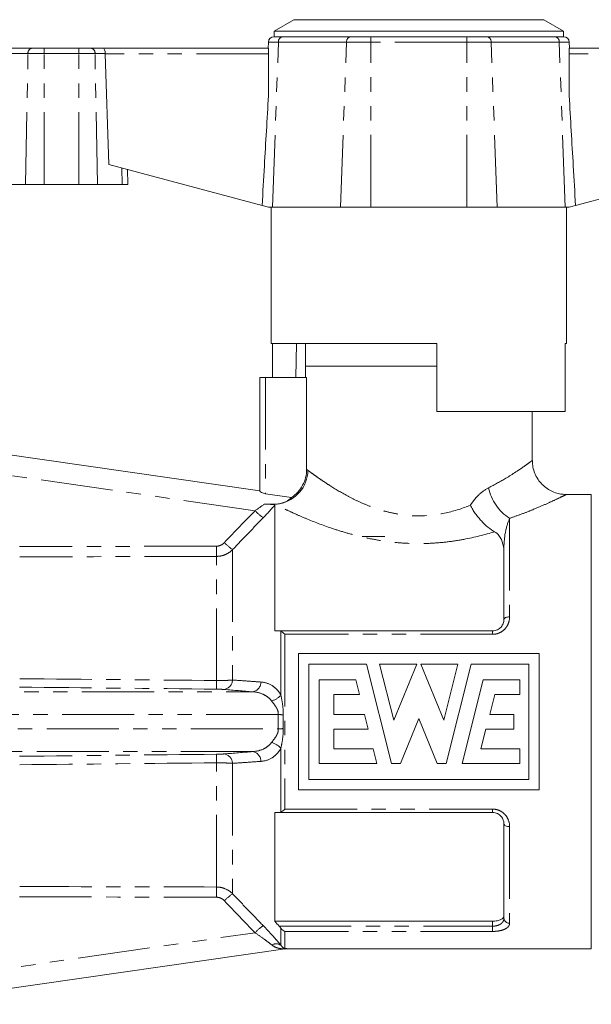
# Model space of a CAD drawing. Units: millimetres. Extents: x 129 to 278, y 86 to 263.
# Drawn here: x 166 to 216, y 177 to 263 of the extents above; entities that cross this region are included whole.
import ezdxf

# ---------------------------------------------------------------- set-up
doc = ezdxf.new("R2010")
doc.units = ezdxf.units.MM
doc.linetypes.add('PHANTOM', pattern=[12.7, 6.35, -1.27, 1.27, -1.27, 1.27, -1.27])

msp = doc.modelspace()

# ---------------------------------------------------------------- linework, layer by layer
at = {"color": 7, "linetype": 'Continuous', "lineweight": 15}
for p, q in [((189.961, 263.377), (188.229, 262.377)), ((200.979, 263.377), (189.961, 263.377)), ((211.997, 263.377), (200.979, 263.377)), ((213.729, 262.377), (211.997, 263.377)), ((188.229, 262.377), (188.229, 261.877)), ((200.979, 262.377), (188.229, 262.377)), ((188.229, 261.877), (188.962, 261.877)), ((188.962, 261.877), (194.964, 261.877)), ((194.964, 261.877), (196.736, 261.877)), ((196.736, 261.877), (205.223, 261.877)), ((213.729, 262.377), (200.979, 262.377)), ((205.223, 261.877), (206.994, 261.877)), ((206.994, 261.877), (212.996, 261.877)), ((212.996, 261.877), (213.73, 261.877)), ((213.729, 261.877), (213.729, 262.377)), ((187.702, 260.877), (187.729, 261.403)), ((214.257, 260.877), (214.229, 261.403)), ((164.721, 260.877), (166.895, 260.877)), ((166.895, 260.877), (167.957, 260.877)), ((167.957, 260.877), (171.031, 260.877)), ((171.031, 260.877), (172.094, 260.877)), ((172.094, 260.877), (173.155, 260.877)), ((173.155, 260.877), (187.729, 260.877)), ((173.344, 260.377), (173.675, 250.642)), ((187.729, 260.877), (187.729, 260.377)), ((187.729, 256.675), (187.729, 260.377)), ((214.229, 260.877), (228.803, 260.877)), ((214.229, 260.377), (214.229, 260.877)), ((214.229, 256.675), (214.229, 260.377)), ((173.675, 250.642), (187.171, 247.026)), ((228.283, 250.642), (214.787, 247.026)), ((175.306, 250.205), (175.342, 248.877)), ((164.155, 248.877), (166.328, 248.877)), ((166.328, 248.877), (167.957, 248.877)), ((167.957, 248.877), (171.031, 248.877)), ((171.031, 248.877), (172.66, 248.877)), ((172.66, 248.877), (174.833, 248.877)), ((174.833, 248.877), (175.342, 248.877)), ((187.729, 246.877), (187.171, 247.026)), ((187.729, 246.877), (188.071, 246.877)), ((187.979, 246.877), (187.979, 234.877)), ((188.071, 246.877), (194.072, 246.877)), ((194.072, 246.877), (196.736, 246.877)), ((196.736, 246.877), (205.223, 246.877)), ((205.223, 246.877), (207.886, 246.877)), ((207.886, 246.877), (213.887, 246.877)), ((213.887, 246.877), (214.229, 246.877)), ((213.979, 234.877), (213.979, 246.877)), ((214.787, 247.026), (214.229, 246.877)), ((202.579, 234.877), (187.979, 234.877)), ((188.078, 231.877), (188.078, 234.877)), ((190.202, 234.877), (190.149, 231.877)), ((190.979, 234.877), (190.979, 232.877)), ((202.579, 234.877), (202.579, 228.877)), ((213.979, 234.877), (213.861, 234.877)), ((213.861, 228.877), (213.861, 234.877)), ((190.979, 232.877), (190.979, 231.877)), ((202.579, 232.877), (190.979, 232.877)), ((186.979, 221.872), (186.979, 231.877)), ((187.479, 231.877), (186.979, 231.877)), ((191.092, 231.877), (187.479, 231.877)), ((191.092, 223.787), (191.092, 231.877)), ((213.861, 228.877), (202.579, 228.877)), ((210.979, 224.556), (210.979, 228.877)), ((155.323, 226.455), (186.979, 221.895)), ((187.479, 221.65), (189.773, 221.32)), ((216.179, 221.577), (213.951, 221.577)), ((216.179, 221.577), (216.179, 201.577)), ((188.279, 220.62), (188.279, 209.577)), ((197.979, 217.877), (195.979, 217.877)), ((208.479, 210.577), (208.479, 216.792)), ((188.677, 209.577), (207.479, 209.577)), ((190.364, 207.577), (190.364, 195.577)), ((190.364, 207.577), (211.595, 207.577)), ((211.595, 207.577), (211.595, 195.577)), ((196.37, 206.653), (191.287, 206.653)), ((191.287, 196.5), (191.287, 206.653)), ((198.563, 197.884), (196.37, 206.653)), ((200.79, 206.653), (197.528, 206.653)), ((197.528, 206.653), (198.765, 201.705)), ((198.765, 201.705), (200.79, 206.653)), ((203.191, 201.706), (201.168, 206.653)), ((204.43, 206.653), (201.168, 206.653)), ((204.43, 206.653), (203.191, 201.706)), ((203.392, 197.885), (205.588, 206.653)), ((210.671, 206.653), (205.588, 206.653)), ((210.671, 206.653), (210.671, 196.5)), ((192.21, 205.268), (195.441, 205.268)), ((192.21, 205.268), (192.21, 197.884)), ((195.441, 205.268), (195.764, 203.976)), ((204.789, 197.884), (206.635, 205.268)), ((206.635, 205.268), (209.866, 205.268)), ((209.866, 203.966), (209.866, 205.268)), ((193.502, 203.976), (195.764, 203.976)), ((193.502, 202.222), (193.502, 203.976)), ((207.23, 202.216), (207.682, 203.966)), ((207.682, 203.966), (209.866, 203.966)), ((193.502, 202.222), (196.202, 202.222)), ((196.202, 202.222), (196.525, 200.93)), ((207.23, 202.216), (209.345, 202.216)), ((209.345, 200.93), (209.345, 202.216)), ((199.358, 197.884), (200.979, 201.845)), ((202.599, 197.885), (200.979, 201.845)), ((216.179, 201.577), (216.179, 181.577)), ((193.502, 200.93), (196.525, 200.93)), ((193.502, 200.93), (193.502, 199.176)), ((206.444, 199.176), (206.897, 200.93)), ((206.897, 200.93), (209.345, 200.93)), ((193.502, 199.176), (196.964, 199.176)), ((196.964, 199.176), (197.287, 197.884)), ((206.444, 199.176), (209.866, 199.176)), ((209.866, 197.884), (209.866, 199.176)), ((197.287, 197.884), (192.21, 197.884)), ((198.563, 197.884), (199.358, 197.884)), ((202.599, 197.885), (203.392, 197.885)), ((204.789, 197.884), (209.866, 197.884)), ((210.671, 196.5), (191.287, 196.5)), ((190.364, 195.577), (211.595, 195.577)), ((188.279, 193.577), (188.279, 184.013)), ((207.479, 193.577), (188.677, 193.577)), ((208.479, 184.278), (208.479, 192.577)), ((188.279, 184.013), (207.479, 184.013)), ((189.199, 181.578), (155.323, 176.698)), ((189.258, 181.577), (216.179, 181.577))]:
    msp.add_line(p, q, dxfattribs=at)
at = {"color": 8, "linetype": 'PHANTOM', "lineweight": 0}
for p, q in [((196.736, 261.403), (196.736, 261.877)), ((205.223, 261.403), (205.223, 261.877)), ((188.609, 261.403), (187.729, 261.403)), ((188.071, 246.877), (188.609, 261.403)), ((194.611, 261.403), (188.609, 261.403)), ((194.072, 246.877), (194.611, 261.403)), ((196.736, 261.403), (194.611, 261.403)), ((196.736, 246.877), (196.736, 261.403)), ((205.223, 261.403), (196.736, 261.403)), ((205.223, 246.877), (205.223, 261.403)), ((207.348, 261.403), (205.223, 261.403)), ((207.886, 246.877), (207.348, 261.403)), ((213.349, 261.403), (207.348, 261.403)), ((213.887, 246.877), (213.349, 261.403)), ((214.229, 261.403), (213.349, 261.403)), ((166.541, 260.39), (164.368, 260.39)), ((166.328, 248.877), (166.541, 260.39)), ((167.957, 260.39), (166.541, 260.39)), ((167.957, 260.39), (167.957, 260.877)), ((167.957, 248.877), (167.957, 260.39)), ((171.031, 260.39), (167.957, 260.39)), ((171.031, 260.39), (171.031, 260.877)), ((171.031, 248.877), (171.031, 260.39)), ((172.447, 260.39), (171.031, 260.39)), ((172.66, 248.877), (172.447, 260.39)), ((173.344, 260.39), (172.447, 260.39)), ((187.729, 260.377), (173.344, 260.377)), ((228.614, 260.377), (214.229, 260.377)), ((174.833, 248.877), (174.806, 250.339)), ((187.479, 231.877), (187.479, 221.65)), ((186.548, 220.152), (158.396, 224.208)), ((208.979, 219.482), (208.979, 210.807)), ((184.565, 216.722), (184.565, 205.244)), ((208.479, 216.792), (208.462, 216.792)), ((183.151, 205.197), (183.151, 216.131)), ((188.833, 203.912), (188.833, 209.541)), ((189.186, 209.269), (189.186, 193.884)), ((207.479, 209.269), (189.186, 209.269)), ((207.479, 209.269), (207.479, 209.577)), ((158.598, 204.207), (186.356, 204.207)), ((188.596, 202.212), (155.491, 202.212)), ((155.491, 200.942), (188.596, 200.942)), ((186.356, 198.946), (158.598, 198.946)), ((188.833, 193.613), (188.833, 199.241)), ((183.151, 187.022), (183.151, 197.956)), ((184.565, 197.909), (184.565, 186.431)), ((189.186, 193.884), (207.479, 193.884)), ((207.479, 193.884), (207.479, 193.577)), ((208.979, 192.346), (208.979, 183.834)), ((207.479, 183.577), (207.479, 184.013)), ((158.396, 178.945), (186.548, 183.001)), ((188.677, 183.577), (207.479, 183.577)), ((188.833, 181.893), (188.833, 183.39)), ((189.186, 183.115), (189.186, 181.61)), ((207.479, 183.115), (189.186, 183.115)), ((207.479, 183.577), (207.479, 183.115)), ((189.341, 181.588), (189.258, 181.577))]:
    msp.add_line(p, q, dxfattribs=at)
at = {"color": 8, "linetype": 'PHANTOM', "lineweight": 0, "flags": 128}
for points in [[(208.979, 210.807), (208.882, 210.803), (208.788, 210.79), (208.701, 210.768), (208.626, 210.74), (208.563, 210.705), (208.517, 210.665), (208.489, 210.622), (208.479, 210.577)], [(208.979, 192.346), (208.882, 192.35), (208.788, 192.363), (208.701, 192.385), (208.626, 192.413), (208.563, 192.448), (208.517, 192.488), (208.489, 192.532), (208.479, 192.577)]]:
    msp.add_lwpolyline(points, dxfattribs=at)
at = {"color": 7, "linetype": 'Continuous', "lineweight": 15}
for centre, radius, start, end in [((188.229, 261.377), 0.5, 90, 177), ((213.73, 261.377), 0.5, 3, 90), ((189.258, 180.577), 1, 86.17553, 98.19778)]:
    msp.add_arc(centre, radius, start, end, dxfattribs=at)
at = {"color": 8, "linetype": 'PHANTOM', "lineweight": 0}
for centre, radius, start, end in [((189.045, 261.447), 0.438, 100.82954, 185.78829), ((195.046, 261.447), 0.438, 100.82954, 185.78829), ((206.912, 261.447), 0.438, 354.21171, 79.17046), ((212.914, 261.447), 0.438, 354.21171, 79.17046), ((166.98, 260.443), 0.442, 101.12694, 186.92386), ((172.008, 260.443), 0.442, 353.07614, 78.87306), ((188.15, 223.78), 3.061, 280.34618, 358.56655), ((211.191, 222.98), 4.139, 191.31702, 237.69003), ((190.602, 224.079), 5.644, 224.08601, 233.75414), ((220.069, 216.989), 36.928, 179.93313, 181.33154), ((188.093, 221.541), 5.972, 224.69268, 233.78451), ((102.521, 205.892), 80.633, 358.96896, 359.50633), ((183.668, 205.293), 0.898, 281.5264, 356.89625), ((186.167, 205.093), 0.907, 282.04823, 358.37521), ((187.483, 205.167), 1.843, 286.61381, 317.09151), ((195.435, 303.165), 101.185, 266.12419, 266.3749), ((195.435, 99.988), 101.185, 93.6251, 93.87581), ((187.483, 197.986), 1.843, 42.90849, 73.38619), ((102.521, 197.261), 80.633, 0.49367, 1.03104), ((183.668, 197.861), 0.898, 3.10375, 78.4736), ((186.167, 198.06), 0.907, 1.62479, 77.95177), ((220.069, 186.164), 36.928, 178.66846, 180.06687), ((188.093, 181.612), 5.972, 126.21549, 135.30732), ((208.953, 184.308), 0.474, 183.62812, 273.21812), ((190.602, 179.074), 5.644, 126.24586, 135.91399), ((188.404, 181.235), 0.785, 56.90968, 119.21376), ((189.217, 181.009), 0.602, 92.89323, 106.46691), ((189.334, 180.641), 0.947, 89.54436, 98.19675)]:
    msp.add_arc(centre, radius, start, end, dxfattribs=at)
at = {"color": 7, "linetype": 'Continuous', "lineweight": 15}
for centre, major_axis, ratio, start_param, end_param in [((173.155, 260.377), (0, 0.5), 0.377377, 4.738569, 6.283185), ((173.805, 260.377), (-0.108, 0.49), 0.916177, 1.345125, 1.371304)]:
    msp.add_ellipse(centre, major_axis=major_axis, ratio=ratio, start_param=start_param, end_param=end_param, dxfattribs=at)
at = {"color": 8, "linetype": 'PHANTOM', "lineweight": 0}
for centre, major_axis, ratio, start_param, end_param in [((679.271, 201.508), (1608.507, -1.105), 0.009923, 1.884357, 1.895713), ((679.281, 201.577), (1608.507, -1.036), 0.009303, 1.884356, 1.895712), ((672.567, 200.579), (1590.062, -15.962), 0.000695, 4.388027, 4.399513), ((672.577, 201.577), (1590.062, -14.964), 0.000651, 4.388026, 4.399512), ((672.567, 202.574), (1590.062, 15.962), 0.000695, 1.883673, 1.895158), ((672.577, 201.577), (1590.062, 14.964), 0.000651, 1.883674, 1.895159), ((679.281, 201.577), (1608.507, 1.036), 0.009303, 4.387473, 4.398829), ((679.271, 201.646), (1608.507, 1.105), 0.009923, 4.387472, 4.398828)]:
    msp.add_ellipse(centre, major_axis=major_axis, ratio=ratio, start_param=start_param, end_param=end_param, dxfattribs=at)
at = {"color": 7, "linetype": 'Continuous', "lineweight": 15}
for points, knots in [([(187.729, 256.675), (187.609, 254.619), (187.421, 251.403), (187.237, 248.187), (187.171, 247.026)], [0, 0, 0, 0, 0.639175, 1, 1, 1, 1]), ([(214.229, 256.675), (214.349, 254.619), (214.537, 251.403), (214.721, 248.187), (214.787, 247.026)], [0, 0, 0, 0, 0.6391754, 1, 1, 1, 1]), ([(213.951, 221.589), (213.84, 221.589), (213.565, 221.588), (213.12, 221.689), (212.628, 221.879), (212.155, 222.173), (211.735, 222.559), (211.384, 223.031), (211.138, 223.562), (211, 224.083), (210.99, 224.414), (210.986, 224.558)], [0, 0, 0, 0, 0.071802, 0.176589, 0.291022, 0.410561, 0.532791, 0.656261, 0.786725, 0.907469, 1, 1, 1, 1]), ([(191.092, 223.787), (191.092, 223.542), (191.063, 223.302), (190.945, 222.831), (190.856, 222.601), (190.628, 222.174), (190.486, 221.973), (190.159, 221.613), (189.976, 221.456), (189.773, 221.32)], [0, 0, 0, 0, 0.25, 0.25, 0.5, 0.5, 0.75, 0.75, 1, 1, 1, 1]), ([(186.979, 221.872), (186.979, 221.851), (187.035, 221.807), (187.216, 221.716), (187.343, 221.67), (187.479, 221.65)], [0, 0, 0, 0, 0.5, 0.5, 1, 1, 1, 1]), ([(189.773, 221.32), (189.734, 221.274), (189.682, 221.221), (189.548, 221.11), (189.465, 221.052), (189.277, 220.948), (189.17, 220.899), (188.944, 220.821), (188.823, 220.79), (188.7, 220.769)], [0, 0, 0, 0, 0.25, 0.25, 0.5, 0.5, 0.75, 0.75, 1, 1, 1, 1]), ([(187.353, 220.72), (187.464, 220.721), (187.574, 220.721), (187.794, 220.717), (187.903, 220.712), (188.09, 220.696), (188.165, 220.684), (188.259, 220.655), (188.279, 220.638), (188.279, 220.62)], [0, 0, 0, 0, 0.25, 0.25, 0.5, 0.5, 0.75, 0.75, 1, 1, 1, 1]), ([(205.518, 220.632), (205.582, 220.51), (205.652, 220.386), (205.799, 220.146), (205.876, 220.027), (206.04, 219.795), (206.126, 219.679), (206.304, 219.458), (206.395, 219.352), (206.676, 219.046), (206.874, 218.858), (207.272, 218.531), (207.468, 218.396), (207.657, 218.289)], [0, 0, 0, 0, 0.125, 0.125, 0.25, 0.25, 0.375, 0.375, 0.5, 0.5, 0.75, 0.75, 1, 1, 1, 1]), ([(208.462, 216.792), (208.422, 217.082), (208.364, 217.357), (208.197, 217.743), (208.128, 217.865), (207.938, 218.093), (207.816, 218.199), (207.657, 218.289)], [0, 0, 0, 0, 0.5, 0.5, 0.75, 0.75, 1, 1, 1, 1]), ([(207.479, 209.577), (207.553, 209.577), (207.625, 209.585), (207.766, 209.616), (207.835, 209.639), (208.027, 209.728), (208.138, 209.813), (208.311, 210.007), (208.375, 210.117), (208.459, 210.344), (208.479, 210.461), (208.479, 210.577)], [0, 0, 0, 0, 0.125, 0.125, 0.25, 0.25, 0.5, 0.5, 0.75, 0.75, 1, 1, 1, 1]), ([(208.479, 192.577), (208.479, 192.693), (208.46, 192.808), (208.376, 193.036), (208.313, 193.144), (208.138, 193.34), (208.029, 193.424), (207.771, 193.543), (207.627, 193.577), (207.479, 193.577)], [0, 0, 0, 0, 0.25, 0.25, 0.5, 0.5, 0.75, 0.75, 1, 1, 1, 1]), ([(207.479, 184.013), (207.619, 184.013), (207.757, 184.026), (208.006, 184.077), (208.117, 184.114), (208.296, 184.204), (208.365, 184.258), (208.457, 184.375), (208.479, 184.438), (208.479, 184.503)], [0, 0, 0, 0, 0.25, 0.25, 0.5, 0.5, 0.75, 0.75, 1, 1, 1, 1])]:
    msp.add_open_spline(points, degree=3, knots=knots, dxfattribs=at)
at = {"color": 8, "linetype": 'PHANTOM', "lineweight": 0}
for points, knots in [([(207.133, 222.168), (207.659, 222.451), (208.545, 222.929), (209.524, 223.559), (210.205, 224.02), (210.68, 224.358), (210.951, 224.556), (210.951, 224.556), (210.951, 224.556)], [0, 0, 0, 0, 0.2391758, 0.4031088, 0.5706856, 0.7259165, 0.8856839, 1, 1, 1, 1]), ([(191.21, 223.703), (191.294, 223.64), (191.402, 223.56), (191.655, 223.376), (191.8, 223.271), (192.125, 223.042), (192.305, 222.917), (192.699, 222.651), (192.914, 222.509), (193.605, 222.068), (194.118, 221.761), (194.97, 221.305), (195.27, 221.153), (195.894, 220.86), (196.217, 220.719), (196.886, 220.456), (197.232, 220.333), (197.952, 220.112), (198.325, 220.015), (199.079, 219.856), (199.463, 219.795), (200.245, 219.713), (200.648, 219.693), (201.839, 219.7), (202.616, 219.794), (204.137, 220.129), (204.847, 220.362), (205.518, 220.632)], [0, 0, 0, 0, 0.0625, 0.0625, 0.125, 0.125, 0.1875, 0.1875, 0.25, 0.25, 0.375, 0.375, 0.4375, 0.4375, 0.5, 0.5, 0.5625, 0.5625, 0.625, 0.625, 0.6875, 0.6875, 0.75, 0.75, 0.875, 0.875, 1, 1, 1, 1]), ([(205.518, 220.632), (205.627, 220.801), (205.744, 220.961), (205.992, 221.265), (206.124, 221.408), (206.535, 221.801), (206.826, 222.013), (207.133, 222.168)], [0, 0, 0, 0, 0.25, 0.25, 0.5, 0.5, 1, 1, 1, 1]), ([(213.951, 221.563), (213.959, 221.567), (213.977, 221.576), (213.871, 221.524), (213.605, 221.393), (212.978, 221.095), (212.093, 220.692), (211.073, 220.26), (210.022, 219.846), (209.328, 219.604), (208.979, 219.482)], [0, 0, 0, 0, 0.053287, 0.112448, 0.265215, 0.423043, 0.586748, 0.754678, 0.87672, 1, 1, 1, 1]), ([(207.657, 218.289), (206.796, 218.031), (205.892, 217.804), (204.464, 217.54), (203.973, 217.465), (202.988, 217.348), (202.491, 217.306), (201.493, 217.258), (200.99, 217.252), (199.978, 217.276), (199.478, 217.306), (198.488, 217.4), (197.999, 217.463), (197.032, 217.62), (196.553, 217.714), (195.625, 217.924), (195.173, 218.039), (194.294, 218.287), (193.864, 218.42), (192.623, 218.832), (191.867, 219.121), (190.84, 219.544), (190.514, 219.684), (189.917, 219.948), (189.645, 220.073), (189.153, 220.302), (188.934, 220.406), (188.555, 220.59), (188.395, 220.669), (188.273, 220.73)], [0, 0, 0, 0, 0.125, 0.125, 0.1875, 0.1875, 0.25, 0.25, 0.3125, 0.3125, 0.375, 0.375, 0.4375, 0.4375, 0.5, 0.5, 0.5625, 0.5625, 0.625, 0.625, 0.75, 0.75, 0.8125, 0.8125, 0.875, 0.875, 0.9375, 0.9375, 1, 1, 1, 1]), ([(187.265, 219.527), (186.802, 219.049), (186.339, 218.57), (185.878, 218.09), (185.439, 217.635), (185.002, 217.179), (184.565, 216.722)], [0, 0, 0, 0, 0.002000002, 0.002000002, 0.002000002, 0.003897929, 0.003897929, 0.003897929, 0.003897929]), ([(208.979, 219.482), (208.846, 219.167), (208.71, 218.768), (208.527, 217.847), (208.479, 217.333), (208.479, 216.792)], [0, 0, 0, 0, 0.5, 0.5, 1, 1, 1, 1]), ([(183.141, 217.032), (183.274, 217.032), (183.405, 217.061), (183.647, 217.167), (183.756, 217.244), (183.848, 217.34)], [0, 0, 0, 0, 0.5, 0.5, 1, 1, 1, 1]), ([(184.565, 216.722), (184.472, 216.629), (184.371, 216.545), (184.155, 216.399), (184.038, 216.336), (183.797, 216.235), (183.672, 216.196), (183.415, 216.144), (183.283, 216.131), (183.151, 216.131)], [0, 0, 0, 0, 0.25, 0.25, 0.5, 0.5, 0.75, 0.75, 1, 1, 1, 1]), ([(208.979, 210.807), (208.979, 210.62), (208.946, 210.433), (208.845, 210.164), (208.803, 210.077), (208.702, 209.911), (208.642, 209.831), (208.442, 209.61), (208.274, 209.486), (207.993, 209.358), (207.892, 209.325), (207.689, 209.28), (207.585, 209.269), (207.479, 209.269)], [0, 0, 0, 0, 0.25, 0.25, 0.375, 0.375, 0.5, 0.5, 0.75, 0.75, 0.875, 0.875, 1, 1, 1, 1]), ([(183.151, 205.197), (183.283, 205.197), (183.413, 205.197), (183.669, 205.201), (183.796, 205.204), (184.158, 205.216), (184.379, 205.228), (184.565, 205.244)], [0, 0, 0, 0, 0.25, 0.25, 0.5, 0.5, 1, 1, 1, 1]), ([(184.565, 205.244), (185.025, 205.212), (185.486, 205.18), (185.948, 205.148), (186.323, 205.121), (186.698, 205.095), (187.074, 205.068)], [0, 0, 0, 0, 0.002000004, 0.002000004, 0.002000004, 0.003621636, 0.003621636, 0.003621636, 0.003621636]), ([(187.074, 205.068), (187.417, 205.043), (187.75, 204.94), (188.202, 204.655), (188.347, 204.536), (188.609, 204.258), (188.728, 204.097), (188.833, 203.912)], [0, 0, 0, 0, 0.5, 0.5, 0.75, 0.75, 1, 1, 1, 1]), ([(183.848, 204.413), (183.756, 204.42), (183.646, 204.427), (183.405, 204.437), (183.274, 204.44), (183.141, 204.441)], [0, 0, 0, 0, 0.5, 0.5, 1, 1, 1, 1]), ([(188.01, 203.401), (187.906, 203.536), (187.79, 203.65), (187.537, 203.845), (187.399, 203.926), (186.975, 204.121), (186.669, 204.189), (186.356, 204.207)], [0, 0, 0, 0, 0.25, 0.25, 0.5, 0.5, 1, 1, 1, 1]), ([(188.833, 203.912), (188.883, 203.634), (188.936, 203.349), (189.018, 202.772), (189.044, 202.478), (189.037, 202.183)], [0, 0, 0, 0, 0.5, 0.5, 1, 1, 1, 1]), ([(188.596, 202.212), (188.607, 202.329), (188.588, 202.446), (188.51, 202.667), (188.454, 202.768), (188.275, 203.058), (188.137, 203.234), (188.01, 203.401)], [0, 0, 0, 0, 0.25, 0.25, 0.5, 0.5, 1, 1, 1, 1]), ([(188.01, 199.752), (188.137, 199.919), (188.274, 200.093), (188.454, 200.384), (188.51, 200.487), (188.587, 200.704), (188.607, 200.823), (188.596, 200.942)], [0, 0, 0, 0, 0.5, 0.5, 0.75, 0.75, 1, 1, 1, 1]), ([(189.037, 200.971), (189.044, 200.675), (189.018, 200.381), (188.936, 199.803), (188.883, 199.52), (188.833, 199.241)], [0, 0, 0, 0, 0.5, 0.5, 1, 1, 1, 1]), ([(186.356, 198.946), (186.669, 198.965), (186.969, 199.031), (187.397, 199.225), (187.534, 199.306), (187.787, 199.501), (187.906, 199.617), (188.01, 199.752)], [0, 0, 0, 0, 0.5, 0.5, 0.75, 0.75, 1, 1, 1, 1]), ([(183.141, 198.712), (183.274, 198.713), (183.405, 198.717), (183.647, 198.726), (183.756, 198.733), (183.848, 198.74)], [0, 0, 0, 0, 0.5, 0.5, 1, 1, 1, 1]), ([(188.833, 199.241), (188.728, 199.055), (188.606, 198.892), (188.343, 198.613), (188.199, 198.496), (187.743, 198.209), (187.418, 198.11), (187.074, 198.085)], [0, 0, 0, 0, 0.25, 0.25, 0.5, 0.5, 1, 1, 1, 1]), ([(184.565, 197.909), (184.472, 197.917), (184.371, 197.924), (184.155, 197.936), (184.038, 197.941), (183.797, 197.949), (183.672, 197.952), (183.415, 197.956), (183.283, 197.956), (183.151, 197.956)], [0, 0, 0, 0, 0.25, 0.25, 0.5, 0.5, 0.75, 0.75, 1, 1, 1, 1]), ([(187.074, 198.085), (186.61, 198.052), (186.148, 198.02), (185.686, 197.987), (185.312, 197.961), (184.938, 197.935), (184.565, 197.909)], [0, 0, 0, 0, 0.002000002, 0.002000002, 0.002000002, 0.003621637, 0.003621637, 0.003621637, 0.003621637]), ([(207.479, 193.884), (207.585, 193.884), (207.692, 193.872), (207.896, 193.828), (207.994, 193.795), (208.183, 193.709), (208.272, 193.656), (208.435, 193.536), (208.509, 193.469), (208.712, 193.246), (208.811, 193.079), (208.947, 192.718), (208.979, 192.533), (208.979, 192.346)], [0, 0, 0, 0, 0.125, 0.125, 0.25, 0.25, 0.375, 0.375, 0.5, 0.5, 0.75, 0.75, 1, 1, 1, 1]), ([(183.151, 187.022), (183.283, 187.022), (183.413, 187.009), (183.669, 186.958), (183.796, 186.919), (184.158, 186.767), (184.379, 186.618), (184.565, 186.431)], [0, 0, 0, 0, 0.25, 0.25, 0.5, 0.5, 1, 1, 1, 1]), ([(184.565, 186.431), (185.025, 185.949), (185.486, 185.469), (185.948, 184.99), (186.387, 184.534), (186.826, 184.08), (187.265, 183.626)], [0, 0, 0, 0, 0.002000004, 0.002000004, 0.002000004, 0.003897927, 0.003897927, 0.003897927, 0.003897927]), ([(183.848, 185.813), (183.756, 185.909), (183.647, 185.986), (183.405, 186.093), (183.274, 186.121), (183.141, 186.121)], [0, 0, 0, 0, 0.5, 0.5, 1, 1, 1, 1]), ([(207.479, 183.577), (207.553, 183.577), (207.625, 183.582), (207.766, 183.601), (207.835, 183.616), (208.027, 183.673), (208.138, 183.728), (208.311, 183.859), (208.375, 183.935), (208.459, 184.1), (208.479, 184.187), (208.479, 184.278)], [0, 0, 0, 0, 0.125, 0.125, 0.25, 0.25, 0.5, 0.5, 0.75, 0.75, 1, 1, 1, 1]), ([(208.979, 183.834), (208.979, 183.737), (208.946, 183.643), (208.845, 183.514), (208.803, 183.473), (208.702, 183.396), (208.642, 183.359), (208.442, 183.26), (208.274, 183.207), (207.993, 183.152), (207.892, 183.138), (207.689, 183.12), (207.585, 183.115), (207.479, 183.115)], [0, 0, 0, 0, 0.25, 0.25, 0.375, 0.375, 0.5, 0.5, 0.75, 0.75, 0.875, 0.875, 1, 1, 1, 1]), ([(188.021, 181.921), (187.92, 182.001), (187.811, 182.086), (187.582, 182.262), (187.46, 182.354), (187.083, 182.631), (186.819, 182.817), (186.548, 183.001)], [0, 0, 0, 0, 0.25, 0.25, 0.5, 0.5, 1, 1, 1, 1]), ([(187.265, 183.626), (187.562, 183.319), (187.849, 183.012), (188.25, 182.567), (188.379, 182.421), (188.618, 182.147), (188.73, 182.016), (188.833, 181.893)], [0, 0, 0, 0, 0.5, 0.5, 0.75, 0.75, 1, 1, 1, 1]), ([(189.046, 181.587), (188.949, 181.586), (188.861, 181.593), (188.683, 181.62), (188.596, 181.64), (188.338, 181.72), (188.171, 181.801), (188.021, 181.921)], [0, 0, 0, 0, 0.25, 0.25, 0.5, 0.5, 1, 1, 1, 1]), ([(188.833, 181.893), (188.885, 181.81), (188.942, 181.748), (189.03, 181.678), (189.06, 181.659), (189.121, 181.629), (189.151, 181.618), (189.186, 181.61)], [0, 0, 0, 0, 0.5, 0.5, 0.75, 0.75, 1, 1, 1, 1]), ([(189.199, 181.578), (189.21, 181.58), (189.214, 181.581), (189.207, 181.584), (189.196, 181.585), (189.147, 181.586), (189.098, 181.587), (189.046, 181.587)], [0, 0, 0, 0, 0.25, 0.25, 0.5, 0.5, 1, 1, 1, 1]), ([(189.186, 181.61), (189.246, 181.607), (189.297, 181.603), (189.356, 181.595), (189.363, 181.591), (189.341, 181.588)], [0, 0, 0, 0, 0.5, 0.5, 1, 1, 1, 1])]:
    msp.add_open_spline(points, degree=3, knots=knots, dxfattribs=at)
for points in [[(191.092, 223.787), (191.125, 223.765), (191.164, 223.737), (191.21, 223.703)], [(186.548, 220.152), (186.826, 220.341), (187.095, 220.531), (187.353, 220.72)], [(188.279, 220.62), (187.965, 220.266), (187.625, 219.899), (187.265, 219.527)], [(183.848, 217.34), (184.744, 218.281), (185.645, 219.218), (186.548, 220.152)], [(186.356, 204.207), (185.518, 204.275), (184.681, 204.344), (183.848, 204.413)], [(188.596, 200.942), (188.568, 201.365), (188.568, 201.788), (188.596, 202.212)], [(189.037, 202.183), (189.028, 201.779), (189.028, 201.374), (189.037, 200.971)], [(183.848, 198.74), (184.681, 198.809), (185.518, 198.878), (186.356, 198.946)], [(186.548, 183.001), (185.645, 183.935), (184.744, 184.872), (183.848, 185.813)]]:
    msp.add_open_spline(points, degree=3, dxfattribs=at)
at = {"color": 7, "linetype": 'Continuous', "lineweight": 15}
for points in [[(187.353, 220.72), (187.659, 220.723), (187.966, 220.726), (188.273, 220.73)], [(188.7, 220.769), (188.56, 220.744), (188.417, 220.731), (188.273, 220.73)], [(208.479, 216.534), (208.479, 216.622), (208.473, 216.707), (208.462, 216.792)], [(188.279, 209.577), (188.412, 209.577), (188.544, 209.577), (188.677, 209.577)], [(188.833, 209.541), (188.785, 209.566), (188.733, 209.577), (188.677, 209.577)], [(188.833, 209.541), (188.936, 209.486), (189.062, 209.385), (189.186, 209.269)], [(188.677, 193.577), (188.544, 193.577), (188.412, 193.577), (188.279, 193.577)], [(188.677, 193.577), (188.733, 193.577), (188.785, 193.587), (188.833, 193.613)], [(188.833, 193.613), (188.936, 193.667), (189.062, 193.768), (189.186, 193.884)], [(188.279, 184.013), (188.412, 183.867), (188.544, 183.722), (188.677, 183.577)], [(188.833, 183.39), (188.785, 183.453), (188.733, 183.515), (188.677, 183.577)], [(188.833, 183.39), (188.936, 183.254), (189.062, 183.163), (189.186, 183.115)]]:
    msp.add_open_spline(points, degree=3, dxfattribs=at)

doc.saveas('drawing.dxf')
